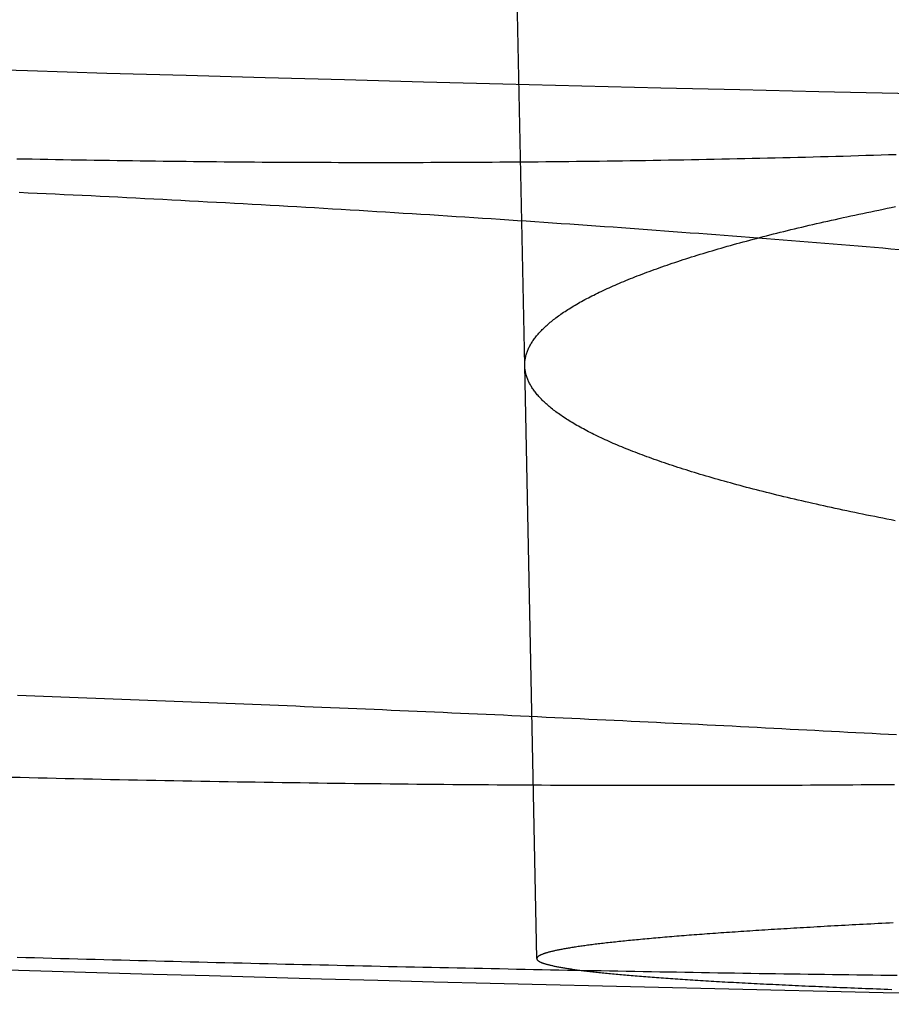
# Model space of a CAD drawing. Extents: x -58 to 573, y -773 to 1630.
# Drawn here: x -6 to -4, y -773 to -771 of the extents above; entities that cross this region are included whole.
import ezdxf

# ---------------------------------------------------------------- set-up
doc = ezdxf.new("R2010")
doc.units = 0
doc.header["$LTSCALE"] = 2
doc.linetypes.add('VERDECKT', pattern=[9.525, 6.35, -3.175])
doc.layers.get('0').update_dxf_attribs({"linetype": 'CONTINUOUS'})
doc.layers.add('HILF', color=2, linetype='CONTINUOUS')

# ---------------------------------------------------------------- blocks, each defined once
blk = doc.blocks.new('A$CCAD52C26')
at = {"color": 1, "linetype": 'VERDECKT'}
for p, q in [((-5.08351, -71.82706), (-5.52694, -50)), ((-5.06194, -72.88884), (-5.08351, -71.82706))]:
    blk.add_line(p, q, dxfattribs=at)
at = {"color": 1}
for points in [[(-2.86567, -71.368, 0), (-3.00624, -71.3659, 0), (-3.14688, -71.3637, 0), (-3.28759, -71.3615, 0), (-3.42836, -71.3591, 0), (-3.56921, -71.3567, 0), (-3.71012, -71.3541, 0), (-3.8511, -71.3515, 0), (-3.99215, -71.3487, 0), (-4.13327, -71.3459, 0), (-4.27445, -71.3429, 0), (-4.41571, -71.3398, 0), (-4.55702, -71.3367, 0), (-4.69841, -71.3334, 0), (-4.83986, -71.3301, 0), (-4.98138, -71.3266, 0), (-5.12296, -71.323, 0), (-5.2646, -71.3194, 0), (-5.40631, -71.3156, 0), (-5.54809, -71.3117, 0), (-5.68993, -71.3078, 0), (-5.83183, -71.3037, 0), (-5.97379, -71.2995, 0), (-6.11582, -71.2953, 0)], [(-5.99294, -71.4565, 0), (-5.97902, -71.4568, 0), (-5.96511, -71.457, 0), (-5.95122, -71.4573, 0), (-5.93734, -71.4576, 0), (-5.92347, -71.4578, 0), (-5.90962, -71.4581, 0), (-5.89578, -71.4583, 0), (-5.88195, -71.4586, 0), (-5.86814, -71.4588, 0), (-5.85434, -71.459, 0), (-5.84055, -71.4592, 0), (-5.82679, -71.4594, 0), (-5.81303, -71.4597, 0), (-5.79929, -71.4599, 0), (-5.78557, -71.46, 0), (-5.77186, -71.4602, 0), (-5.75817, -71.4604, 0), (-5.74449, -71.4606, 0), (-5.73083, -71.4608, 0), (-5.71718, -71.4609, 0), (-5.70355, -71.4611, 0), (-5.68994, -71.4612, 0), (-5.67633, -71.4614, 0), (-5.66272, -71.4615, 0), (-5.6491, -71.4617, 0), (-5.63547, -71.4618, 0), (-5.62184, -71.4619, 0), (-5.60819, -71.462, 0), (-5.59455, -71.4622, 0), (-5.58089, -71.4623, 0), (-5.56724, -71.4624, 0), (-5.55357, -71.4625, 0), (-5.5399, -71.4625, 0), (-5.52622, -71.4626, 0), (-5.51254, -71.4627, 0), (-5.49886, -71.4628, 0), (-5.48517, -71.4628, 0), (-5.47147, -71.4629, 0), (-5.45777, -71.463, 0), (-5.44407, -71.463, 0), (-5.43036, -71.463, 0), (-5.41665, -71.4631, 0), (-5.40293, -71.4631, 0), (-5.38922, -71.4631, 0), (-5.37549, -71.4631, 0), (-5.36177, -71.4632, 0), (-5.34804, -71.4632, 0), (-5.33431, -71.4632, 0), (-5.32058, -71.4632, 0), (-5.30685, -71.4631, 0), (-5.29311, -71.4631, 0), (-5.27937, -71.4631, 0), (-5.26563, -71.4631, 0), (-5.25189, -71.463, 0), (-5.23815, -71.463, 0), (-5.2244, -71.4629, 0), (-5.21066, -71.4629, 0), (-5.19692, -71.4628, 0), (-5.18317, -71.4628, 0), (-5.16942, -71.4627, 0), (-5.15568, -71.4626, 0), (-5.14193, -71.4625, 0), (-5.12819, -71.4624, 0), (-5.11444, -71.4623, 0), (-5.1007, -71.4622, 0), (-5.08696, -71.4621, 0), (-5.07322, -71.462, 0), (-5.05948, -71.4619, 0), (-5.04574, -71.4617, 0), (-5.032, -71.4616, 0), (-5.01826, -71.4615, 0), (-5.00453, -71.4613, 0), (-4.9908, -71.4612, 0), (-4.97707, -71.461, 0), (-4.96335, -71.4608, 0), (-4.94962, -71.4607, 0), (-4.9359, -71.4605, 0), (-4.92219, -71.4603, 0), (-4.90848, -71.4601, 0), (-4.89477, -71.4599, 0), (-4.88106, -71.4597, 0), (-4.86736, -71.4595, 0), (-4.85366, -71.4593, 0), (-4.83997, -71.459, 0), (-4.82628, -71.4588, 0), (-4.8126, -71.4586, 0), (-4.79892, -71.4583, 0), (-4.78525, -71.4581, 0), (-4.77159, -71.4578, 0), (-4.75792, -71.4576, 0), (-4.74427, -71.4573, 0), (-4.73062, -71.457, 0), (-4.71698, -71.4567, 0), (-4.70334, -71.4564, 0), (-4.68971, -71.4562, 0), (-4.67609, -71.4558, 0), (-4.66247, -71.4555, 0), (-4.64886, -71.4552, 0), (-4.63526, -71.4549, 0), (-4.62167, -71.4546, 0), (-4.60808, -71.4542, 0), (-4.5945, -71.4539, 0), (-4.58093, -71.4536, 0), (-4.56737, -71.4532, 0), (-4.55382, -71.4528, 0), (-4.54027, -71.4525, 0), (-4.52674, -71.4521, 0), (-4.51321, -71.4517, 0), (-4.49969, -71.4513, 0), (-4.48618, -71.4509, 0), (-4.47268, -71.4505, 0), (-4.45919, -71.4501, 0), (-4.44571, -71.4497, 0), (-4.43224, -71.4493, 0), (-4.41878, -71.4489, 0)], [(-6.00317, -72.5638, 0), (-5.987, -72.5642, 0), (-5.97083, -72.5646, 0), (-5.95466, -72.565, 0), (-5.93848, -72.5654, 0), (-5.9223, -72.5657, 0), (-5.90611, -72.5661, 0), (-5.88993, -72.5664, 0), (-5.87374, -72.5668, 0), (-5.85755, -72.5671, 0), (-5.84135, -72.5675, 0), (-5.82516, -72.5678, 0), (-5.80896, -72.5681, 0), (-5.79277, -72.5685, 0), (-5.77657, -72.5688, 0), (-5.76037, -72.5691, 0), (-5.74418, -72.5694, 0), (-5.72798, -72.5697, 0), (-5.71179, -72.57, 0), (-5.6956, -72.5703, 0), (-5.67941, -72.5706, 0), (-5.66322, -72.5709, 0), (-5.64704, -72.5712, 0), (-5.63086, -72.5715, 0), (-5.61468, -72.5717, 0), (-5.59851, -72.572, 0), (-5.58234, -72.5722, 0), (-5.56618, -72.5725, 0), (-5.55002, -72.5728, 0), (-5.53386, -72.573, 0), (-5.51772, -72.5732, 0), (-5.50157, -72.5735, 0), (-5.48544, -72.5737, 0), (-5.46931, -72.5739, 0), (-5.45319, -72.5741, 0), (-5.43708, -72.5744, 0), (-5.42097, -72.5746, 0), (-5.40487, -72.5748, 0), (-5.38878, -72.575, 0), (-5.3727, -72.5752, 0), (-5.35663, -72.5753, 0), (-5.34057, -72.5755, 0), (-5.32451, -72.5757, 0), (-5.30847, -72.5759, 0), (-5.29244, -72.576, 0), (-5.27642, -72.5762, 0), (-5.26041, -72.5764, 0), (-5.24441, -72.5765, 0), (-5.22842, -72.5766, 0), (-5.21245, -72.5768, 0), (-5.19648, -72.5769, 0), (-5.18053, -72.577, 0), (-5.1646, -72.5772, 0), (-5.14867, -72.5773, 0), (-5.13276, -72.5774, 0), (-5.11687, -72.5775, 0), (-5.10099, -72.5776, 0), (-5.08512, -72.5777, 0), (-5.06927, -72.5778, 0), (-5.05343, -72.5779, 0), (-5.03761, -72.578, 0), (-5.02181, -72.578, 0), (-5.00602, -72.5781, 0), (-4.99025, -72.5782, 0), (-4.97449, -72.5782, 0), (-4.95876, -72.5783, 0), (-4.94304, -72.5783, 0), (-4.92734, -72.5784, 0), (-4.91165, -72.5784, 0), (-4.89599, -72.5785, 0), (-4.88035, -72.5785, 0), (-4.86472, -72.5785, 0), (-4.84911, -72.5785, 0), (-4.83353, -72.5785, 0), (-4.81796, -72.5785, 0), (-4.80242, -72.5785, 0), (-4.78689, -72.5785, 0), (-4.77139, -72.5785, 0), (-4.75591, -72.5785, 0), (-4.74045, -72.5785, 0), (-4.72502, -72.5785, 0), (-4.7096, -72.5784, 0), (-4.69421, -72.5784, 0), (-4.67885, -72.5784, 0), (-4.6635, -72.5783, 0), (-4.64818, -72.5782, 0), (-4.63289, -72.5782, 0), (-4.61762, -72.5781, 0), (-4.60237, -72.5781, 0), (-4.58715, -72.578, 0), (-4.57195, -72.5779, 0), (-4.55678, -72.5778, 0), (-4.54163, -72.5777, 0), (-4.52651, -72.5776, 0), (-4.51141, -72.5775, 0), (-4.49634, -72.5774, 0), (-4.4813, -72.5773, 0), (-4.46628, -72.5772, 0), (-4.45128, -72.5771, 0), (-4.43632, -72.5769, 0), (-4.42138, -72.5768, 0)], [(-4.41333, -71.6195, 0), (-4.42798, -71.6183, 0), (-4.44266, -71.617, 0), (-4.45737, -71.6158, 0), (-4.4721, -71.6146, 0), (-4.48686, -71.6133, 0), (-4.50164, -71.6121, 0), (-4.51645, -71.6109, 0), (-4.53129, -71.6097, 0), (-4.54615, -71.6084, 0), (-4.56104, -71.6072, 0), (-4.57595, -71.606, 0), (-4.59089, -71.6048, 0), (-4.60585, -71.6036, 0), (-4.62084, -71.6024, 0), (-4.63585, -71.6012, 0), (-4.65089, -71.6, 0), (-4.66596, -71.5989, 0), (-4.68104, -71.5977, 0), (-4.69615, -71.5965, 0), (-4.71129, -71.5953, 0), (-4.72645, -71.5942, 0), (-4.74163, -71.593, 0), (-4.75683, -71.5919, 0), (-4.77205, -71.5907, 0), (-4.7873, -71.5896, 0), (-4.80257, -71.5884, 0), (-4.81786, -71.5873, 0), (-4.83317, -71.5861, 0), (-4.84851, -71.585, 0), (-4.86386, -71.5839, 0), (-4.87923, -71.5828, 0), (-4.89463, -71.5817, 0), (-4.91004, -71.5805, 0), (-4.92547, -71.5794, 0), (-4.94093, -71.5783, 0), (-4.9564, -71.5772, 0), (-4.97189, -71.5761, 0), (-4.9874, -71.5751, 0), (-5.00292, -71.574, 0), (-5.01846, -71.5729, 0), (-5.03403, -71.5718, 0), (-5.0496, -71.5708, 0), (-5.0652, -71.5697, 0), (-5.08081, -71.5686, 0), (-5.09644, -71.5676, 0), (-5.11208, -71.5665, 0), (-5.12774, -71.5655, 0), (-5.14341, -71.5645, 0), (-5.1591, -71.5634, 0), (-5.17481, -71.5624, 0), (-5.19053, -71.5614, 0), (-5.20626, -71.5604, 0), (-5.22201, -71.5593, 0), (-5.23777, -71.5583, 0), (-5.25354, -71.5573, 0), (-5.26933, -71.5563, 0), (-5.28513, -71.5553, 0), (-5.30094, -71.5544, 0), (-5.31677, -71.5534, 0), (-5.3326, -71.5524, 0), (-5.34845, -71.5514, 0), (-5.36431, -71.5505, 0), (-5.38018, -71.5495, 0), (-5.39606, -71.5486, 0), (-5.41195, -71.5476, 0), (-5.42785, -71.5467, 0), (-5.44376, -71.5457, 0), (-5.45968, -71.5448, 0), (-5.47561, -71.5439, 0), (-5.49155, -71.543, 0), (-5.5075, -71.542, 0), (-5.52345, -71.5411, 0), (-5.53942, -71.5402, 0), (-5.55539, -71.5393, 0), (-5.57137, -71.5384, 0), (-5.58735, -71.5375, 0), (-5.60335, -71.5367, 0), (-5.61935, -71.5358, 0), (-5.63535, -71.5349, 0), (-5.65136, -71.5341, 0), (-5.66738, -71.5332, 0), (-5.6834, -71.5323, 0), (-5.69943, -71.5315, 0), (-5.71546, -71.5307, 0), (-5.73149, -71.5298, 0), (-5.74753, -71.529, 0), (-5.76357, -71.5282, 0), (-5.77962, -71.5273, 0), (-5.79567, -71.5265, 0), (-5.81172, -71.5257, 0), (-5.82777, -71.5249, 0), (-5.84382, -71.5241, 0), (-5.85988, -71.5233, 0), (-5.87593, -71.5226, 0), (-5.89199, -71.5218, 0), (-5.90805, -71.521, 0), (-5.92411, -71.5202, 0), (-5.94016, -71.5195, 0), (-5.95622, -71.5187, 0), (-5.97228, -71.518, 0), (-5.98833, -71.5172, 0)], [(-4.42366, -72.8248, 0), (-4.43051, -72.8251, 0), (-4.43732, -72.8255, 0), (-4.4441, -72.8258, 0), (-4.45084, -72.8262, 0), (-4.45755, -72.8265, 0), (-4.46422, -72.8269, 0), (-4.47086, -72.8272, 0), (-4.47746, -72.8275, 0), (-4.48403, -72.8279, 0), (-4.49056, -72.8282, 0), (-4.49706, -72.8286, 0), (-4.50352, -72.8289, 0), (-4.50995, -72.8293, 0), (-4.51634, -72.8296, 0), (-4.52269, -72.83, 0), (-4.52901, -72.8303, 0), (-4.5353, -72.8307, 0), (-4.54155, -72.831, 0), (-4.54776, -72.8314, 0), (-4.55394, -72.8317, 0), (-4.56008, -72.8321, 0), (-4.56619, -72.8324, 0), (-4.57226, -72.8328, 0), (-4.57829, -72.8331, 0), (-4.58429, -72.8335, 0), (-4.59025, -72.8338, 0), (-4.59617, -72.8341, 0), (-4.60206, -72.8345, 0), (-4.60791, -72.8348, 0), (-4.61373, -72.8352, 0), (-4.6195, -72.8355, 0), (-4.62525, -72.8359, 0), (-4.63095, -72.8362, 0), (-4.63662, -72.8366, 0), (-4.64225, -72.8369, 0), (-4.64784, -72.8373, 0), (-4.6534, -72.8377, 0), (-4.65892, -72.838, 0), (-4.6644, -72.8384, 0), (-4.66984, -72.8387, 0), (-4.67525, -72.8391, 0), (-4.68062, -72.8394, 0), (-4.68595, -72.8398, 0), (-4.69125, -72.8401, 0), (-4.69651, -72.8405, 0), (-4.70173, -72.8408, 0), (-4.70691, -72.8412, 0), (-4.71205, -72.8415, 0), (-4.71716, -72.8419, 0), (-4.72223, -72.8422, 0), (-4.72727, -72.8426, 0), (-4.73226, -72.8429, 0), (-4.73722, -72.8433, 0), (-4.74214, -72.8436, 0), (-4.74702, -72.844, 0), (-4.75187, -72.8443, 0), (-4.75668, -72.8447, 0), (-4.76145, -72.845, 0), (-4.76618, -72.8454, 0), (-4.77087, -72.8457, 0), (-4.77553, -72.8461, 0), (-4.78015, -72.8464, 0), (-4.78473, -72.8468, 0), (-4.78928, -72.8471, 0), (-4.79379, -72.8475, 0), (-4.79826, -72.8478, 0), (-4.80269, -72.8482, 0), (-4.80708, -72.8486, 0), (-4.81144, -72.8489, 0), (-4.81576, -72.8493, 0), (-4.82004, -72.8496, 0), (-4.82428, -72.85, 0), (-4.82849, -72.8503, 0), (-4.83266, -72.8507, 0), (-4.83679, -72.851, 0), (-4.84088, -72.8514, 0), (-4.84493, -72.8517, 0), (-4.84895, -72.8521, 0), (-4.85293, -72.8524, 0), (-4.85687, -72.8528, 0), (-4.86077, -72.8531, 0), (-4.86464, -72.8535, 0), (-4.86847, -72.8538, 0), (-4.87226, -72.8542, 0), (-4.87601, -72.8545, 0), (-4.87972, -72.8549, 0), (-4.8834, -72.8552, 0), (-4.88704, -72.8556, 0), (-4.89064, -72.8559, 0), (-4.8942, -72.8563, 0), (-4.89772, -72.8566, 0), (-4.90121, -72.857, 0), (-4.90466, -72.8573, 0), (-4.90807, -72.8577, 0), (-4.91144, -72.858, 0), (-4.91478, -72.8584, 0), (-4.91807, -72.8587, 0), (-4.92133, -72.8591, 0), (-4.92455, -72.8594, 0), (-4.92774, -72.8598, 0), (-4.93088, -72.8601, 0), (-4.93399, -72.8605, 0), (-4.93706, -72.8608, 0), (-4.94009, -72.8612, 0), (-4.94308, -72.8615, 0), (-4.94603, -72.8619, 0), (-4.94895, -72.8622, 0), (-4.95183, -72.8626, 0), (-4.95467, -72.8629, 0), (-4.95747, -72.8632, 0), (-4.96023, -72.8636, 0), (-4.96296, -72.8639, 0), (-4.96564, -72.8643, 0), (-4.96829, -72.8646, 0), (-4.9709, -72.865, 0), (-4.97348, -72.8653, 0), (-4.97601, -72.8657, 0), (-4.97851, -72.866, 0), (-4.98096, -72.8664, 0), (-4.98338, -72.8667, 0), (-4.98576, -72.867, 0), (-4.98811, -72.8674, 0), (-4.99041, -72.8677, 0), (-4.99268, -72.8681, 0), (-4.99491, -72.8684, 0), (-4.9971, -72.8688, 0), (-4.99926, -72.8691, 0), (-5.00138, -72.8694, 0), (-5.00346, -72.8698, 0), (-5.0055, -72.8701, 0), (-5.0075, -72.8705, 0), (-5.00947, -72.8708, 0), (-5.0114, -72.8711, 0), (-5.01329, -72.8715, 0), (-5.01515, -72.8718, 0), (-5.01697, -72.8722, 0), (-5.01875, -72.8725, 0), (-5.02049, -72.8728, 0), (-5.0222, -72.8732, 0), (-5.02387, -72.8735, 0), (-5.0255, -72.8738, 0), (-5.0271, -72.8742, 0), (-5.02866, -72.8745, 0), (-5.03018, -72.8749, 0), (-5.03167, -72.8752, 0), (-5.03312, -72.8755, 0), (-5.03454, -72.8759, 0), (-5.03591, -72.8762, 0), (-5.03726, -72.8765, 0), (-5.03856, -72.8769, 0), (-5.03983, -72.8772, 0), (-5.04106, -72.8775, 0), (-5.04226, -72.8779, 0), (-5.04342, -72.8782, 0), (-5.04455, -72.8785, 0), (-5.04564, -72.8789, 0), (-5.04669, -72.8792, 0), (-5.04771, -72.8795, 0), (-5.04869, -72.8798, 0), (-5.04963, -72.8802, 0), (-5.05054, -72.8805, 0), (-5.05142, -72.8808, 0), (-5.05226, -72.8812, 0), (-5.05306, -72.8815, 0), (-5.05383, -72.8818, 0), (-5.05457, -72.8821, 0), (-5.05526, -72.8825, 0), (-5.05593, -72.8828, 0), (-5.05656, -72.8831, 0), (-5.05715, -72.8834, 0), (-5.05771, -72.8838, 0), (-5.05823, -72.8841, 0), (-5.05872, -72.8844, 0), (-5.05917, -72.8847, 0), (-5.05959, -72.8851, 0), (-5.05998, -72.8854, 0), (-5.06032, -72.8857, 0), (-5.06064, -72.886, 0), (-5.06092, -72.8863, 0), (-5.06117, -72.8867, 0), (-5.06138, -72.887, 0), (-5.06156, -72.8873, 0), (-5.0617, -72.8876, 0), (-5.06181, -72.8879, 0), (-5.06188, -72.8883, 0), (-5.06193, -72.8886, 0), (-5.06193, -72.8889, 0), (-5.06191, -72.8892, 0), (-5.06184, -72.8895, 0), (-5.06175, -72.8898, 0), (-5.06162, -72.8901, 0), (-5.06146, -72.8905, 0), (-5.06126, -72.8908, 0), (-5.06103, -72.8911, 0), (-5.06077, -72.8914, 0), (-5.06047, -72.8917, 0), (-5.06014, -72.892, 0), (-5.05977, -72.8923, 0), (-5.05937, -72.8927, 0), (-5.05893, -72.893, 0), (-5.05846, -72.8933, 0), (-5.05795, -72.8936, 0), (-5.05741, -72.8939, 0), (-5.05684, -72.8942, 0), (-5.05623, -72.8945, 0), (-5.05558, -72.8949, 0), (-5.0549, -72.8952, 0), (-5.05419, -72.8955, 0), (-5.05344, -72.8958, 0), (-5.05266, -72.8961, 0), (-5.05183, -72.8964, 0), (-5.05098, -72.8967, 0), (-5.05009, -72.897, 0), (-5.04916, -72.8974, 0), (-5.0482, -72.8977, 0), (-5.0472, -72.898, 0), (-5.04617, -72.8983, 0), (-5.0451, -72.8986, 0), (-5.044, -72.8989, 0), (-5.04286, -72.8992, 0), (-5.04169, -72.8996, 0), (-5.04047, -72.8999, 0), (-5.03923, -72.9002, 0), (-5.03794, -72.9005, 0), (-5.03663, -72.9008, 0), (-5.03527, -72.9011, 0), (-5.03388, -72.9014, 0), (-5.03245, -72.9018, 0), (-5.03099, -72.9021, 0), (-5.02949, -72.9024, 0), (-5.02795, -72.9027, 0), (-5.02638, -72.903, 0), (-5.02477, -72.9033, 0), (-5.02312, -72.9036, 0), (-5.02144, -72.9039, 0), (-5.01972, -72.9043, 0), (-5.01796, -72.9046, 0), (-5.01617, -72.9049, 0), (-5.01434, -72.9052, 0), (-5.01247, -72.9055, 0), (-5.01057, -72.9058, 0), (-5.00862, -72.9061, 0), (-5.00665, -72.9064, 0), (-5.00463, -72.9067, 0), (-5.00258, -72.9071, 0), (-5.00049, -72.9074, 0), (-4.99836, -72.9077, 0), (-4.99619, -72.908, 0), (-4.99399, -72.9083, 0), (-4.99175, -72.9086, 0), (-4.98947, -72.9089, 0), (-4.98715, -72.9092, 0), (-4.9848, -72.9095, 0), (-4.98241, -72.9098, 0), (-4.97998, -72.9101, 0), (-4.97751, -72.9105, 0), (-4.97501, -72.9108, 0), (-4.97246, -72.9111, 0), (-4.96988, -72.9114, 0), (-4.96726, -72.9117, 0), (-4.9646, -72.912, 0), (-4.96191, -72.9123, 0), (-4.95917, -72.9126, 0), (-4.9564, -72.9129, 0), (-4.95358, -72.9132, 0), (-4.95073, -72.9135, 0), (-4.94784, -72.9138, 0), (-4.94492, -72.9141, 0), (-4.94195, -72.9144, 0), (-4.93895, -72.9147, 0), (-4.9359, -72.915, 0), (-4.93282, -72.9154, 0), (-4.9297, -72.9157, 0), (-4.92654, -72.916, 0), (-4.92335, -72.9163, 0), (-4.92011, -72.9166, 0), (-4.91684, -72.9169, 0), (-4.91353, -72.9172, 0), (-4.91018, -72.9175, 0), (-4.90679, -72.9178, 0), (-4.90336, -72.9181, 0), (-4.8999, -72.9184, 0), (-4.8964, -72.9187, 0), (-4.89286, -72.919, 0), (-4.88928, -72.9193, 0), (-4.88566, -72.9196, 0), (-4.882, -72.9199, 0), (-4.87831, -72.9202, 0), (-4.87458, -72.9205, 0), (-4.87081, -72.9208, 0), (-4.867, -72.9211, 0), (-4.86315, -72.9214, 0), (-4.85927, -72.9217, 0), (-4.85534, -72.922, 0), (-4.85138, -72.9223, 0), (-4.84738, -72.9225, 0), (-4.84335, -72.9228, 0), (-4.83927, -72.9231, 0), (-4.83516, -72.9234, 0), (-4.831, -72.9237, 0), (-4.82682, -72.924, 0), (-4.82259, -72.9243, 0), (-4.81832, -72.9246, 0), (-4.81402, -72.9249, 0), (-4.80968, -72.9252, 0), (-4.8053, -72.9255, 0), (-4.80088, -72.9258, 0), (-4.79642, -72.9261, 0), (-4.79193, -72.9264, 0), (-4.7874, -72.9266, 0), (-4.78283, -72.9269, 0), (-4.77822, -72.9272, 0), (-4.77358, -72.9275, 0), (-4.7689, -72.9278, 0), (-4.76418, -72.9281, 0), (-4.75942, -72.9284, 0), (-4.75462, -72.9287, 0), (-4.74979, -72.9289, 0), (-4.74491, -72.9292, 0), (-4.74, -72.9295, 0), (-4.73506, -72.9298, 0), (-4.73007, -72.9301, 0), (-4.72505, -72.9304, 0), (-4.71999, -72.9307, 0), (-4.71489, -72.9309, 0), (-4.70975, -72.9312, 0), (-4.70458, -72.9315, 0), (-4.69937, -72.9318, 0), (-4.69412, -72.9321, 0), (-4.68883, -72.9323, 0), (-4.68351, -72.9326, 0), (-4.67815, -72.9329, 0), (-4.67275, -72.9332, 0), (-4.66731, -72.9335, 0), (-4.66183, -72.9337, 0), (-4.65632, -72.934, 0), (-4.65077, -72.9343, 0), (-4.64518, -72.9346, 0), (-4.63956, -72.9348, 0), (-4.63389, -72.9351, 0), (-4.62819, -72.9354, 0), (-4.62246, -72.9357, 0), (-4.61668, -72.9359, 0), (-4.61087, -72.9362, 0), (-4.60502, -72.9365, 0), (-4.59913, -72.9368, 0), (-4.59321, -72.937, 0), (-4.58725, -72.9373, 0), (-4.58125, -72.9376, 0), (-4.57521, -72.9379, 0), (-4.56914, -72.9381, 0), (-4.56303, -72.9384, 0), (-4.55689, -72.9387, 0), (-4.55071, -72.9389, 0), (-4.54449, -72.9392, 0), (-4.53823, -72.9395, 0), (-4.53194, -72.9397, 0), (-4.52562, -72.94, 0), (-4.51925, -72.9403, 0), (-4.51286, -72.9405, 0), (-4.50642, -72.9408, 0), (-4.49995, -72.941, 0), (-4.49344, -72.9413, 0), (-4.4869, -72.9416, 0), (-4.48032, -72.9418, 0), (-4.47371, -72.9421, 0), (-4.46706, -72.9424, 0), (-4.46038, -72.9426, 0), (-4.45366, -72.9429, 0), (-4.4469, -72.9431, 0), (-4.44011, -72.9434, 0), (-4.43328, -72.9437, 0), (-4.42642, -72.9439, 0)]]:
    blk.add_polyline3d(points, dxfattribs=at)
at = {"color": 3}
for points in [[(-4.42026, -72.1047, 0), (-4.42768, -72.1032, 0), (-4.43507, -72.1018, 0), (-4.44242, -72.1003, 0), (-4.44973, -72.0989, 0), (-4.457, -72.0974, 0), (-4.46423, -72.096, 0), (-4.47142, -72.0945, 0), (-4.47858, -72.093, 0), (-4.4857, -72.0916, 0), (-4.49277, -72.0901, 0), (-4.49981, -72.0886, 0), (-4.50681, -72.0872, 0), (-4.51377, -72.0857, 0), (-4.52069, -72.0842, 0), (-4.52757, -72.0827, 0), (-4.53442, -72.0812, 0), (-4.54122, -72.0797, 0), (-4.54798, -72.0783, 0), (-4.5547, -72.0768, 0), (-4.56139, -72.0753, 0), (-4.56803, -72.0738, 0), (-4.57463, -72.0723, 0), (-4.58119, -72.0708, 0), (-4.58772, -72.0693, 0), (-4.5942, -72.0678, 0), (-4.60064, -72.0663, 0), (-4.60704, -72.0648, 0), (-4.6134, -72.0632, 0), (-4.61971, -72.0617, 0), (-4.62599, -72.0602, 0), (-4.63223, -72.0587, 0), (-4.63842, -72.0572, 0), (-4.64457, -72.0557, 0), (-4.65069, -72.0541, 0), (-4.65676, -72.0526, 0), (-4.66278, -72.0511, 0), (-4.66877, -72.0496, 0), (-4.67472, -72.048, 0), (-4.68062, -72.0465, 0), (-4.68648, -72.045, 0), (-4.6923, -72.0434, 0), (-4.69807, -72.0419, 0), (-4.7038, -72.0403, 0), (-4.7095, -72.0388, 0), (-4.71514, -72.0372, 0), (-4.72075, -72.0357, 0), (-4.72631, -72.0342, 0), (-4.73184, -72.0326, 0), (-4.73731, -72.0311, 0), (-4.74275, -72.0295, 0), (-4.74814, -72.0279, 0), (-4.7535, -72.0264, 0), (-4.7588, -72.0248, 0), (-4.76407, -72.0233, 0), (-4.76929, -72.0217, 0), (-4.77448, -72.0201, 0), (-4.77961, -72.0186, 0), (-4.78471, -72.017, 0), (-4.78976, -72.0154, 0), (-4.79477, -72.0139, 0), (-4.79974, -72.0123, 0), (-4.80467, -72.0107, 0), (-4.80955, -72.0092, 0), (-4.81439, -72.0076, 0), (-4.81918, -72.006, 0), (-4.82394, -72.0044, 0), (-4.82865, -72.0028, 0), (-4.83331, -72.0013, 0), (-4.83794, -71.9997, 0), (-4.84252, -71.9981, 0), (-4.84706, -71.9965, 0), (-4.85155, -71.9949, 0), (-4.85601, -71.9933, 0), (-4.86042, -71.9917, 0), (-4.86478, -71.9902, 0), (-4.86911, -71.9886, 0), (-4.87339, -71.987, 0), (-4.87762, -71.9854, 0), (-4.88182, -71.9838, 0), (-4.88597, -71.9822, 0), (-4.89007, -71.9806, 0), (-4.89414, -71.979, 0), (-4.89816, -71.9774, 0), (-4.90214, -71.9758, 0), (-4.90607, -71.9742, 0), (-4.90996, -71.9726, 0), (-4.91381, -71.971, 0), (-4.91761, -71.9694, 0), (-4.92137, -71.9678, 0), (-4.92509, -71.9662, 0), (-4.92876, -71.9646, 0), (-4.93239, -71.963, 0), (-4.93598, -71.9614, 0), (-4.93952, -71.9598, 0), (-4.94302, -71.9582, 0), (-4.94647, -71.9566, 0), (-4.94988, -71.9549, 0), (-4.95325, -71.9533, 0), (-4.95658, -71.9517, 0), (-4.95986, -71.9501, 0), (-4.96309, -71.9485, 0), (-4.96629, -71.9469, 0), (-4.96943, -71.9453, 0), (-4.97254, -71.9437, 0), (-4.9756, -71.9421, 0), (-4.97862, -71.9404, 0), (-4.98159, -71.9388, 0), (-4.98452, -71.9372, 0), (-4.98741, -71.9356, 0), (-4.99025, -71.934, 0), (-4.99304, -71.9324, 0), (-4.9958, -71.9308, 0), (-4.99851, -71.9291, 0), (-5.00117, -71.9275, 0), (-5.00379, -71.9259, 0), (-5.00637, -71.9243, 0), (-5.0089, -71.9227, 0), (-5.01139, -71.9211, 0), (-5.01384, -71.9194, 0), (-5.01624, -71.9178, 0), (-5.0186, -71.9162, 0), (-5.02092, -71.9146, 0), (-5.02319, -71.913, 0), (-5.02542, -71.9114, 0), (-5.02761, -71.9097, 0), (-5.02975, -71.9081, 0), (-5.03185, -71.9065, 0), (-5.03391, -71.9049, 0), (-5.03592, -71.9033, 0), (-5.03789, -71.9017, 0), (-5.03982, -71.9, 0), (-5.04171, -71.8984, 0), (-5.04355, -71.8968, 0), (-5.04535, -71.8952, 0), (-5.04711, -71.8936, 0), (-5.04882, -71.892, 0), (-5.0505, -71.8904, 0), (-5.05213, -71.8887, 0), (-5.05372, -71.8871, 0), (-5.05526, -71.8855, 0), (-5.05677, -71.8839, 0), (-5.05823, -71.8823, 0), (-5.05965, -71.8807, 0), (-5.06103, -71.8791, 0), (-5.06237, -71.8775, 0), (-5.06366, -71.8759, 0), (-5.06492, -71.8742, 0), (-5.06613, -71.8726, 0), (-5.0673, -71.871, 0), (-5.06843, -71.8694, 0), (-5.06952, -71.8678, 0), (-5.07056, -71.8662, 0), (-5.07157, -71.8646, 0), (-5.07253, -71.863, 0), (-5.07345, -71.8614, 0), (-5.07434, -71.8598, 0), (-5.07518, -71.8582, 0), (-5.07598, -71.8566, 0), (-5.07674, -71.855, 0), (-5.07746, -71.8534, 0), (-5.07813, -71.8518, 0), (-5.07877, -71.8502, 0), (-5.07937, -71.8486, 0), (-5.07993, -71.847, 0), (-5.08044, -71.8454, 0), (-5.08092, -71.8438, 0), (-5.08135, -71.8422, 0), (-5.08175, -71.8407, 0), (-5.08211, -71.8391, 0), (-5.08242, -71.8375, 0), (-5.0827, -71.8359, 0), (-5.08293, -71.8343, 0), (-5.08313, -71.8327, 0), (-5.08328, -71.8312, 0), (-5.0834, -71.8296, 0), (-5.08348, -71.828, 0), (-5.08351, -71.8264, 0), (-5.08351, -71.8248, 0), (-5.08347, -71.8233, 0), (-5.08339, -71.8217, 0), (-5.08327, -71.8201, 0), (-5.08311, -71.8185, 0), (-5.08291, -71.817, 0), (-5.08267, -71.8154, 0), (-5.08239, -71.8138, 0), (-5.08208, -71.8122, 0), (-5.08172, -71.8107, 0), (-5.08132, -71.8091, 0), (-5.08088, -71.8075, 0), (-5.0804, -71.8059, 0), (-5.07988, -71.8043, 0), (-5.07932, -71.8027, 0), (-5.07873, -71.8011, 0), (-5.07809, -71.7995, 0), (-5.07741, -71.7979, 0), (-5.07669, -71.7963, 0), (-5.07593, -71.7947, 0), (-5.07512, -71.7931, 0), (-5.07428, -71.7915, 0), (-5.0734, -71.7899, 0), (-5.07247, -71.7883, 0), (-5.07151, -71.7867, 0), (-5.0705, -71.7851, 0), (-5.06946, -71.7835, 0), (-5.06837, -71.7819, 0), (-5.06724, -71.7803, 0), (-5.06607, -71.7787, 0), (-5.06486, -71.7771, 0), (-5.0636, -71.7755, 0), (-5.06231, -71.7738, 0), (-5.06097, -71.7722, 0), (-5.05959, -71.7706, 0), (-5.05818, -71.769, 0), (-5.05671, -71.7674, 0), (-5.05521, -71.7658, 0), (-5.05367, -71.7641, 0), (-5.05208, -71.7625, 0), (-5.05045, -71.7609, 0), (-5.04878, -71.7593, 0), (-5.04706, -71.7577, 0), (-5.04531, -71.756, 0), (-5.04351, -71.7544, 0), (-5.04167, -71.7528, 0), (-5.03979, -71.7512, 0), (-5.03786, -71.7495, 0), (-5.03589, -71.7479, 0), (-5.03388, -71.7463, 0), (-5.03183, -71.7447, 0), (-5.02973, -71.743, 0), (-5.0276, -71.7414, 0), (-5.02541, -71.7398, 0), (-5.02319, -71.7381, 0), (-5.02092, -71.7365, 0), (-5.01861, -71.7349, 0), (-5.01625, -71.7333, 0), (-5.01386, -71.7316, 0), (-5.01141, -71.73, 0), (-5.00893, -71.7284, 0), (-5.0064, -71.7267, 0), (-5.00383, -71.7251, 0), (-5.00121, -71.7235, 0), (-4.99856, -71.7218, 0), (-4.99585, -71.7202, 0), (-4.99311, -71.7186, 0), (-4.99032, -71.7169, 0), (-4.98748, -71.7153, 0), (-4.9846, -71.7137, 0), (-4.98168, -71.712, 0), (-4.97871, -71.7104, 0), (-4.9757, -71.7088, 0), (-4.97264, -71.7071, 0), (-4.96955, -71.7055, 0), (-4.9664, -71.7039, 0), (-4.96321, -71.7022, 0), (-4.95998, -71.7006, 0), (-4.95671, -71.699, 0), (-4.95339, -71.6973, 0), (-4.95002, -71.6957, 0), (-4.94662, -71.6941, 0), (-4.94316, -71.6925, 0), (-4.93967, -71.6908, 0), (-4.93613, -71.6892, 0), (-4.93255, -71.6876, 0), (-4.92892, -71.6859, 0), (-4.92525, -71.6843, 0), (-4.92154, -71.6827, 0), (-4.91778, -71.681, 0), (-4.91398, -71.6794, 0), (-4.91013, -71.6778, 0), (-4.90624, -71.6762, 0), (-4.90231, -71.6745, 0), (-4.89833, -71.6729, 0), (-4.89431, -71.6713, 0), (-4.89025, -71.6697, 0), (-4.88614, -71.668, 0), (-4.88199, -71.6664, 0), (-4.8778, -71.6648, 0), (-4.87356, -71.6632, 0), (-4.86928, -71.6615, 0), (-4.86496, -71.6599, 0), (-4.86059, -71.6583, 0), (-4.85618, -71.6567, 0), (-4.85173, -71.6551, 0), (-4.84723, -71.6535, 0), (-4.84269, -71.6518, 0), (-4.83811, -71.6502, 0), (-4.83349, -71.6486, 0), (-4.82882, -71.647, 0), (-4.8241, -71.6454, 0), (-4.81935, -71.6438, 0), (-4.81455, -71.6422, 0), (-4.80971, -71.6405, 0), (-4.80483, -71.6389, 0), (-4.7999, -71.6373, 0), (-4.79493, -71.6357, 0), (-4.78992, -71.6341, 0), (-4.78486, -71.6325, 0), (-4.77976, -71.6309, 0), (-4.77462, -71.6293, 0), (-4.76944, -71.6277, 0), (-4.76421, -71.6261, 0), (-4.75894, -71.6245, 0), (-4.75363, -71.6229, 0), (-4.74827, -71.6213, 0), (-4.74287, -71.6197, 0), (-4.73743, -71.6182, 0), (-4.73195, -71.6166, 0), (-4.72642, -71.615, 0), (-4.72086, -71.6134, 0), (-4.71525, -71.6118, 0), (-4.70959, -71.6102, 0), (-4.7039, -71.6086, 0), (-4.69816, -71.6071, 0), (-4.69238, -71.6055, 0), (-4.68656, -71.6039, 0), (-4.68069, -71.6023, 0), (-4.67478, -71.6007, 0), (-4.66883, -71.5992, 0), (-4.66284, -71.5976, 0), (-4.65681, -71.596, 0), (-4.65073, -71.5945, 0), (-4.64461, -71.5929, 0), (-4.63845, -71.5913, 0), (-4.63225, -71.5898, 0), (-4.62601, -71.5882, 0), (-4.61972, -71.5867, 0), (-4.61339, -71.5851, 0), (-4.60702, -71.5835, 0), (-4.60061, -71.582, 0), (-4.59416, -71.5804, 0), (-4.58767, -71.5789, 0), (-4.58114, -71.5774, 0), (-4.57457, -71.5758, 0), (-4.56795, -71.5743, 0), (-4.5613, -71.5727, 0), (-4.5546, -71.5712, 0), (-4.54787, -71.5696, 0), (-4.54109, -71.5681, 0), (-4.53427, -71.5666, 0), (-4.52742, -71.5651, 0), (-4.52052, -71.5635, 0), (-4.51359, -71.562, 0), (-4.50661, -71.5605, 0), (-4.4996, -71.559, 0), (-4.49254, -71.5574, 0), (-4.48545, -71.5559, 0), (-4.47832, -71.5544, 0), (-4.47114, -71.5529, 0), (-4.46393, -71.5514, 0), (-4.45668, -71.5499, 0), (-4.44939, -71.5484, 0), (-4.44207, -71.5469, 0), (-4.4347, -71.5454, 0), (-4.4273, -71.5439, 0), (-4.41985, -71.5424, 0)], [(-5.99178, -72.417, 0), (-5.97623, -72.4176, 0), (-5.96067, -72.4182, 0), (-5.94511, -72.4187, 0), (-5.92954, -72.4193, 0), (-5.91397, -72.4199, 0), (-5.8984, -72.4205, 0), (-5.88282, -72.421, 0), (-5.86724, -72.4216, 0), (-5.85165, -72.4222, 0), (-5.83607, -72.4228, 0), (-5.82048, -72.4234, 0), (-5.80489, -72.424, 0), (-5.7893, -72.4246, 0), (-5.7737, -72.4252, 0), (-5.75811, -72.4258, 0), (-5.74251, -72.4264, 0), (-5.72692, -72.427, 0), (-5.71132, -72.4276, 0), (-5.69573, -72.4282, 0), (-5.68013, -72.4288, 0), (-5.66454, -72.4295, 0), (-5.64895, -72.4301, 0), (-5.63336, -72.4307, 0), (-5.61777, -72.4313, 0), (-5.60218, -72.432, 0), (-5.5866, -72.4326, 0), (-5.57102, -72.4332, 0), (-5.55544, -72.4339, 0), (-5.53987, -72.4345, 0), (-5.5243, -72.4351, 0), (-5.50873, -72.4358, 0), (-5.49317, -72.4364, 0), (-5.47761, -72.4371, 0), (-5.46206, -72.4377, 0), (-5.44652, -72.4384, 0), (-5.43098, -72.439, 0), (-5.41544, -72.4397, 0), (-5.39991, -72.4404, 0), (-5.38439, -72.441, 0), (-5.36888, -72.4417, 0), (-5.35337, -72.4424, 0), (-5.33787, -72.443, 0), (-5.32237, -72.4437, 0), (-5.30689, -72.4444, 0), (-5.29141, -72.4451, 0), (-5.27594, -72.4457, 0), (-5.26048, -72.4464, 0), (-5.24503, -72.4471, 0), (-5.22959, -72.4478, 0), (-5.21416, -72.4485, 0), (-5.19874, -72.4492, 0), (-5.18333, -72.4499, 0), (-5.16793, -72.4506, 0), (-5.15254, -72.4512, 0), (-5.13716, -72.4519, 0), (-5.12179, -72.4526, 0), (-5.10644, -72.4534, 0), (-5.0911, -72.4541, 0), (-5.07577, -72.4548, 0), (-5.06045, -72.4555, 0), (-5.04514, -72.4562, 0), (-5.02985, -72.4569, 0), (-5.01457, -72.4576, 0), (-4.99931, -72.4583, 0), (-4.98406, -72.4591, 0), (-4.96882, -72.4598, 0), (-4.9536, -72.4605, 0), (-4.93839, -72.4612, 0), (-4.9232, -72.462, 0), (-4.90802, -72.4627, 0), (-4.89286, -72.4634, 0), (-4.87772, -72.4641, 0), (-4.86259, -72.4649, 0), (-4.84748, -72.4656, 0), (-4.83239, -72.4664, 0), (-4.81731, -72.4671, 0), (-4.80225, -72.4678, 0), (-4.78721, -72.4686, 0), (-4.77219, -72.4693, 0), (-4.75718, -72.4701, 0), (-4.7422, -72.4708, 0), (-4.72723, -72.4716, 0), (-4.71228, -72.4723, 0), (-4.69736, -72.4731, 0), (-4.68245, -72.4739, 0), (-4.66756, -72.4746, 0), (-4.65269, -72.4754, 0), (-4.63785, -72.4761, 0), (-4.62302, -72.4769, 0), (-4.60822, -72.4777, 0), (-4.59344, -72.4784, 0), (-4.57868, -72.4792, 0), (-4.56394, -72.48, 0), (-4.54922, -72.4808, 0), (-4.53452, -72.4815, 0), (-4.51985, -72.4823, 0), (-4.50519, -72.4831, 0), (-4.49056, -72.4839, 0), (-4.47596, -72.4846, 0), (-4.46137, -72.4854, 0), (-4.44681, -72.4862, 0), (-4.43227, -72.487, 0), (-4.41776, -72.4878, 0)], [(-4.41708, -72.9193, 0), (-4.43142, -72.9191, 0), (-4.44578, -72.9189, 0), (-4.46016, -72.9187, 0), (-4.47457, -72.9185, 0), (-4.489, -72.9183, 0), (-4.50346, -72.9181, 0), (-4.51793, -72.9179, 0), (-4.53243, -72.9177, 0), (-4.54696, -72.9175, 0), (-4.5615, -72.9173, 0), (-4.57606, -72.9171, 0), (-4.59065, -72.9169, 0), (-4.60526, -72.9167, 0), (-4.61989, -72.9164, 0), (-4.63455, -72.9162, 0), (-4.64922, -72.916, 0), (-4.66391, -72.9158, 0), (-4.67863, -72.9155, 0), (-4.69337, -72.9153, 0), (-4.70812, -72.9151, 0), (-4.7229, -72.9148, 0), (-4.7377, -72.9146, 0), (-4.75251, -72.9143, 0), (-4.76735, -72.9141, 0), (-4.7822, -72.9138, 0), (-4.79707, -72.9136, 0), (-4.81196, -72.9133, 0), (-4.82687, -72.9131, 0), (-4.8418, -72.9128, 0), (-4.85674, -72.9126, 0), (-4.8717, -72.9123, 0), (-4.88668, -72.912, 0), (-4.90167, -72.9118, 0), (-4.91668, -72.9115, 0), (-4.93171, -72.9112, 0), (-4.94675, -72.9109, 0), (-4.96181, -72.9107, 0), (-4.97689, -72.9104, 0), (-4.99197, -72.9101, 0), (-5.00708, -72.9098, 0), (-5.0222, -72.9095, 0), (-5.03733, -72.9092, 0), (-5.05248, -72.9089, 0), (-5.06764, -72.9087, 0), (-5.08281, -72.9084, 0), (-5.098, -72.9081, 0), (-5.1132, -72.9078, 0), (-5.12841, -72.9074, 0), (-5.14363, -72.9071, 0), (-5.15887, -72.9068, 0), (-5.17412, -72.9065, 0), (-5.18938, -72.9062, 0), (-5.20465, -72.9059, 0), (-5.21993, -72.9056, 0), (-5.23523, -72.9052, 0), (-5.25053, -72.9049, 0), (-5.26585, -72.9046, 0), (-5.28117, -72.9043, 0), (-5.29651, -72.9039, 0), (-5.31185, -72.9036, 0), (-5.3272, -72.9033, 0), (-5.34256, -72.9029, 0), (-5.35793, -72.9026, 0), (-5.37331, -72.9022, 0), (-5.3887, -72.9019, 0), (-5.40409, -72.9016, 0), (-5.4195, -72.9012, 0), (-5.43491, -72.9008, 0), (-5.45032, -72.9005, 0), (-5.46574, -72.9001, 0), (-5.48117, -72.8998, 0), (-5.49661, -72.8994, 0), (-5.51205, -72.8991, 0), (-5.5275, -72.8987, 0), (-5.54295, -72.8983, 0), (-5.55841, -72.898, 0), (-5.57387, -72.8976, 0), (-5.58934, -72.8972, 0), (-5.60481, -72.8968, 0), (-5.62029, -72.8964, 0), (-5.63577, -72.8961, 0), (-5.65125, -72.8957, 0), (-5.66674, -72.8953, 0), (-5.68222, -72.8949, 0), (-5.69772, -72.8945, 0), (-5.71321, -72.8941, 0), (-5.7287, -72.8937, 0), (-5.7442, -72.8933, 0), (-5.7597, -72.8929, 0), (-5.77519, -72.8925, 0), (-5.79069, -72.8921, 0), (-5.80619, -72.8917, 0), (-5.82169, -72.8913, 0), (-5.83719, -72.8909, 0), (-5.85269, -72.8905, 0), (-5.86819, -72.8901, 0), (-5.88368, -72.8897, 0), (-5.89918, -72.8893, 0), (-5.91467, -72.8889, 0), (-5.93016, -72.8884, 0), (-5.94565, -72.888, 0), (-5.96113, -72.8876, 0), (-5.97662, -72.8872, 0), (-5.9921, -72.8867, 0)]]:
    blk.add_polyline3d(points, dxfattribs=at)
at = {"color": 1, "linetype": 'VERDECKT'}
blk.add_arc((0, 129.50191), 200.88836, 257.9776855, 282.0223145, dxfattribs=at)
at = {"color": 3, "linetype": 'CONTINUOUS'}
blk.add_arc((0, 129.50191), 202.5, 267.2347978, 269.0562316, dxfattribs=at)

msp = doc.modelspace()

# ---------------------------------------------------------------- block references
at = {"layer": 'HILF'}
msp.add_blockref('A$CCAD52C26', (0, -700), dxfattribs=at)

doc.saveas('drawing.dxf')
